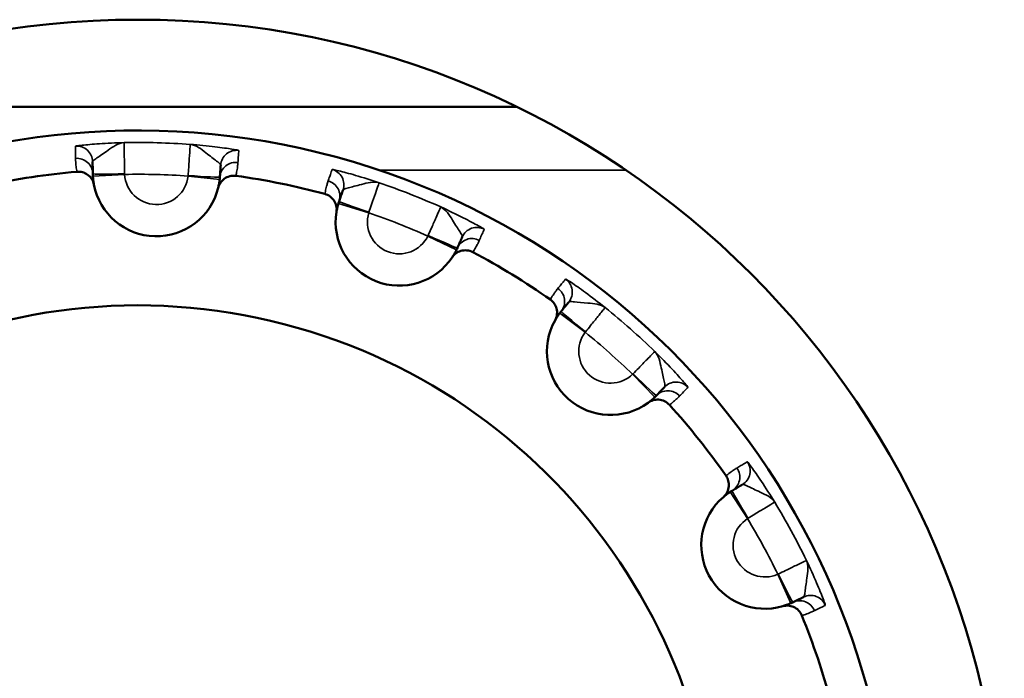
# Model space of a CAD drawing. Units: millimetres. Extents: x 0 to 3364, y 0 to 2376.
# Drawn here: x 2612 to 2618, y 1346 to 1350 of the extents above; entities that cross this region are included whole.
import ezdxf

# ---------------------------------------------------------------- set-up
doc = ezdxf.new("R2010")
doc.units = ezdxf.units.MM
doc.header["$LTSCALE"] = 4
doc.layers.add('Visibile (ISO)', color=7, linetype='Continuous', lineweight=50)
doc.layers.add('Visibile sottile (ISO)', color=7, linetype='Continuous', lineweight=35)

msp = doc.modelspace()

# ---------------------------------------------------------------- linework, layer by layer
at = {"layer": 'Visibile (ISO)'}
msp.add_line((2615.154, 1349.3331), (2610.3931, 1349.3331), dxfattribs=at)
msp.add_circle((2612.7735, 1344.4331), 5.4476, dxfattribs=at)
for centre, radius, start, end in [((2612.7735, 1344.4331), 4.75, 348.32262, 328.70174), ((2612.7735, 1344.4331), 4.5074, 94.8769, 102.14745), ((2612.7735, 1344.4331), 4.5074, 74.8769, 82.14745), ((2612.89, 1348.918), 0.4, 190.77922, 346.24513), ((2614.4169, 1348.6077), 0.4, 170.77922, 326.24513), ((2612.7735, 1344.4331), 4.5074, 54.8769, 62.14745), ((2612.7735, 1344.4331), 3.65, 352.3554, 324.66895), ((2615.7456, 1347.7939), 0.4, 150.77922, 306.24513), ((2612.7735, 1344.4331), 4.5074, 34.8769, 42.14745), ((2616.7158, 1346.5747), 0.4, 130.77922, 286.24513), ((2612.7735, 1344.4331), 4.5074, 14.8769, 22.14745)]:
    msp.add_arc(centre, radius, start, end, dxfattribs=at)
for points, knots in [([(2612.4901, 1348.9106), (2612.49, 1348.9153), (2612.4899, 1348.9201), (2612.4896, 1348.9346), (2612.4894, 1348.9444), (2612.489, 1348.9651), (2612.4888, 1348.976), (2612.4886, 1348.9868)], [0.6148646, 0.6148646, 0.6148646, 0.6148646, 0.696233, 0.696233, 0.8643798, 0.8643798, 1.0509177, 1.0509177, 1.0509177, 1.0509177]), ([(2612.3903, 1348.9242), (2612.4018, 1348.9251), (2612.4133, 1348.9241), (2612.4356, 1348.9182), (2612.4461, 1348.9134), (2612.4663, 1348.8995), (2612.4755, 1348.89), (2612.4897, 1348.8682), (2612.4946, 1348.856), (2612.4971, 1348.8432)], [-0.01472073, -0.01472073, -0.01472073, -0.01472073, -0.01126792, -0.01126792, -0.00781505, -0.00781505, -0.00390768, -0.00390768, 0, 0, 0, 0]), ([(2613.2944, 1348.9659), (2613.2936, 1348.9552), (2613.2929, 1348.9445), (2613.2912, 1348.9216), (2613.2904, 1348.9094), (2613.2893, 1348.8947), (2613.2892, 1348.8923), (2613.289, 1348.8898)], [0, 0, 0, 0, 0.1839106, 0.1839106, 0.3940941, 0.3940941, 0.4360531, 0.4360531, 0.4360531, 0.4360531]), ([(2612.4971, 1348.8432), (2612.4963, 1348.8473), (2612.4956, 1348.8513), (2612.4935, 1348.8645), (2612.4924, 1348.8736), (2612.4911, 1348.8884), (2612.4907, 1348.8941), (2612.4902, 1348.9034), (2612.4901, 1348.907), (2612.4901, 1348.9106)], [0.1298995, 0.1298995, 0.1298995, 0.1298995, 0.2182769, 0.2182769, 0.4150334, 0.4150334, 0.5380063, 0.5380063, 0.6148644, 0.6148644, 0.6148644, 0.6148644]), ([(2613.2785, 1348.8229), (2613.2813, 1348.8341), (2613.2859, 1348.8447), (2613.2986, 1348.8639), (2613.3066, 1348.8724), (2613.3262, 1348.8871), (2613.3381, 1348.8927), (2613.3633, 1348.8992), (2613.3764, 1348.9), (2613.3893, 1348.8982)], [-0.01472065, -0.01472065, -0.01472065, -0.01472065, -0.01126643, -0.01126643, -0.0078122, -0.0078122, -0.0039059, -0.0039059, 0, 0, 0, 0]), ([(2613.289, 1348.8898), (2613.2887, 1348.8863), (2613.2884, 1348.8827), (2613.2875, 1348.8734), (2613.2869, 1348.8677), (2613.2848, 1348.853), (2613.2832, 1348.844), (2613.2804, 1348.831), (2613.2795, 1348.8269), (2613.2785, 1348.8229)], [-0.6148644, -0.6148644, -0.6148644, -0.6148644, -0.5380063, -0.5380063, -0.4150334, -0.4150334, -0.2182769, -0.2182769, -0.1298995, -0.1298995, -0.1298995, -0.1298995]), ([(2614.0385, 1348.7375), (2614.0401, 1348.742), (2614.0416, 1348.7465), (2614.0463, 1348.7602), (2614.0495, 1348.7695), (2614.0562, 1348.7891), (2614.0598, 1348.7994), (2614.0633, 1348.8096)], [0.6148646, 0.6148646, 0.6148646, 0.6148646, 0.696233, 0.696233, 0.8643798, 0.8643798, 1.0509177, 1.0509177, 1.0509177, 1.0509177]), ([(2613.9495, 1348.7844), (2613.9606, 1348.7814), (2613.9711, 1348.7765), (2613.99, 1348.7633), (2613.9982, 1348.7552), (2614.0124, 1348.7352), (2614.0178, 1348.7232), (2614.0237, 1348.6978), (2614.0242, 1348.6847), (2614.0221, 1348.6718)], [-0.01472073, -0.01472073, -0.01472073, -0.01472073, -0.01126792, -0.01126792, -0.00781505, -0.00781505, -0.00390768, -0.00390768, 0, 0, 0, 0]), ([(2614.0221, 1348.6718), (2614.0227, 1348.6759), (2614.0235, 1348.68), (2614.026, 1348.693), (2614.028, 1348.7019), (2614.0319, 1348.7163), (2614.0335, 1348.7218), (2614.0363, 1348.7307), (2614.0374, 1348.7341), (2614.0385, 1348.7375)], [0.1298995, 0.1298995, 0.1298995, 0.1298995, 0.2182769, 0.2182769, 0.4150334, 0.4150334, 0.5380063, 0.5380063, 0.6148644, 0.6148644, 0.6148644, 0.6148644]), ([(2614.8133, 1348.5144), (2614.8089, 1348.5046), (2614.8045, 1348.4948), (2614.7952, 1348.4738), (2614.7902, 1348.4626), (2614.7842, 1348.4492), (2614.7832, 1348.447), (2614.7822, 1348.4447)], [0, 0, 0, 0, 0.1839012, 0.1839012, 0.3940739, 0.3940739, 0.4360531, 0.4360531, 0.4360531, 0.4360531]), ([(2614.7822, 1348.4447), (2614.7807, 1348.4415), (2614.7792, 1348.4382), (2614.7752, 1348.4298), (2614.7726, 1348.4247), (2614.7656, 1348.4116), (2614.7611, 1348.4037), (2614.754, 1348.3924), (2614.7518, 1348.3889), (2614.7495, 1348.3855)], [-0.6148104, -0.6148104, -0.6148104, -0.6148104, -0.5379591, -0.5379591, -0.414997, -0.414997, -0.2182577, -0.2182577, -0.1298455, -0.1298455, -0.1298455, -0.1298455]), ([(2614.7495, 1348.3855), (2614.7559, 1348.395), (2614.7639, 1348.4034), (2614.7824, 1348.4171), (2614.7927, 1348.4223), (2614.8162, 1348.4294), (2614.8293, 1348.4307), (2614.8552, 1348.4282), (2614.8678, 1348.4244), (2614.8793, 1348.4183)], [-0.01472065, -0.01472065, -0.01472065, -0.01472065, -0.01126643, -0.01126643, -0.0078122, -0.0078122, -0.0039059, -0.0039059, 0, 0, 0, 0]), ([(2615.3668, 1348.1198), (2615.3762, 1348.1132), (2615.3844, 1348.105), (2615.3976, 1348.0861), (2615.4026, 1348.0756), (2615.4091, 1348.052), (2615.4101, 1348.0389), (2615.4069, 1348.013), (2615.4028, 1348.0005), (2615.3965, 1347.9892)], [-0.01472073, -0.01472073, -0.01472073, -0.01472073, -0.01126792, -0.01126792, -0.00781505, -0.00781505, -0.00390768, -0.00390768, 0, 0, 0, 0]), ([(2615.4344, 1348.0452), (2615.4374, 1348.0489), (2615.4404, 1348.0526), (2615.4495, 1348.0639), (2615.4557, 1348.0716), (2615.4687, 1348.0877), (2615.4755, 1348.0961), (2615.4824, 1348.1046)], [0.6148646, 0.6148646, 0.6148646, 0.6148646, 0.696233, 0.696233, 0.8643798, 0.8643798, 1.0509177, 1.0509177, 1.0509177, 1.0509177]), ([(2615.3965, 1347.9892), (2615.3985, 1347.9928), (2615.4006, 1347.9963), (2615.4074, 1348.0077), (2615.4124, 1348.0154), (2615.4209, 1348.0276), (2615.4243, 1348.0322), (2615.43, 1348.0396), (2615.4322, 1348.0425), (2615.4344, 1348.0452)], [0.1298995, 0.1298995, 0.1298995, 0.1298995, 0.2182769, 0.2182769, 0.4150334, 0.4150334, 0.5380063, 0.5380063, 0.6148644, 0.6148644, 0.6148644, 0.6148644]), ([(2616.0861, 1347.5706), (2616.0787, 1347.5629), (2616.0712, 1347.5552), (2616.0553, 1347.5387), (2616.0467, 1347.5299), (2616.0365, 1347.5193), (2616.0348, 1347.5176), (2616.0331, 1347.5158)], [0, 0, 0, 0, 0.1839106, 0.1839106, 0.3940941, 0.3940941, 0.4360531, 0.4360531, 0.4360531, 0.4360531]), ([(2616.0331, 1347.5158), (2616.0306, 1347.5132), (2616.0281, 1347.5107), (2616.0215, 1347.5042), (2616.0173, 1347.5003), (2616.0062, 1347.4903), (2615.9992, 1347.4844), (2615.9887, 1347.4762), (2615.9854, 1347.4737), (2615.9821, 1347.4713)], [-0.6148644, -0.6148644, -0.6148644, -0.6148644, -0.5380063, -0.5380063, -0.4150334, -0.4150334, -0.2182769, -0.2182769, -0.1298995, -0.1298995, -0.1298995, -0.1298995]), ([(2615.9821, 1347.4713), (2615.9914, 1347.4781), (2616.0018, 1347.4832), (2616.0238, 1347.4898), (2616.0354, 1347.4911), (2616.0599, 1347.4897), (2616.0726, 1347.4865), (2616.0961, 1347.4753), (2616.1066, 1347.4674), (2616.1154, 1347.4577)], [-0.01472065, -0.01472065, -0.01472065, -0.01472065, -0.01126643, -0.01126643, -0.0078122, -0.0078122, -0.0039059, -0.0039059, 0, 0, 0, 0]), ([(2616.4713, 1347.0105), (2616.4779, 1347.0011), (2616.4828, 1346.9905), (2616.4888, 1346.9683), (2616.4898, 1346.9568), (2616.4879, 1346.9323), (2616.4843, 1346.9197), (2616.4725, 1346.8964), (2616.4644, 1346.8861), (2616.4545, 1346.8776)], [-0.01472073, -0.01472073, -0.01472073, -0.01472073, -0.01126792, -0.01126792, -0.00781505, -0.00781505, -0.00390768, -0.00390768, 0, 0, 0, 0]), ([(2616.5094, 1346.9173), (2616.5134, 1346.9198), (2616.5175, 1346.9222), (2616.53, 1346.9297), (2616.5384, 1346.9348), (2616.5561, 1346.9454), (2616.5654, 1346.9511), (2616.5747, 1346.9567)], [0.6148646, 0.6148646, 0.6148646, 0.6148646, 0.696233, 0.696233, 0.8643798, 0.8643798, 1.0509177, 1.0509177, 1.0509177, 1.0509177]), ([(2616.4545, 1346.8776), (2616.4577, 1346.8803), (2616.4608, 1346.8829), (2616.4712, 1346.8913), (2616.4785, 1346.8968), (2616.4907, 1346.9054), (2616.4954, 1346.9086), (2616.5033, 1346.9136), (2616.5063, 1346.9155), (2616.5094, 1346.9173)], [0.1298995, 0.1298995, 0.1298995, 0.1298995, 0.2182769, 0.2182769, 0.4150334, 0.4150334, 0.5380063, 0.5380063, 0.6148644, 0.6148644, 0.6148644, 0.6148644]), ([(2616.8909, 1346.215), (2616.8877, 1346.2135), (2616.8844, 1346.2119), (2616.8759, 1346.2081), (2616.8707, 1346.2058), (2616.8569, 1346.2003), (2616.8483, 1346.1971), (2616.8356, 1346.193), (2616.8317, 1346.1918), (2616.8277, 1346.1907)], [-0.6148644, -0.6148644, -0.6148644, -0.6148644, -0.5380063, -0.5380063, -0.4150334, -0.4150334, -0.2182769, -0.2182769, -0.1298995, -0.1298995, -0.1298995, -0.1298995]), ([(2616.8277, 1346.1907), (2616.8388, 1346.1939), (2616.8503, 1346.1952), (2616.8733, 1346.1938), (2616.8846, 1346.1911), (2616.9071, 1346.1814), (2616.9179, 1346.174), (2616.9362, 1346.1554), (2616.9434, 1346.1444), (2616.9483, 1346.1324)], [-0.01472065, -0.01472065, -0.01472065, -0.01472065, -0.01126643, -0.01126643, -0.0078122, -0.0078122, -0.0039059, -0.0039059, 0, 0, 0, 0]), ([(2616.9595, 1346.2484), (2616.9498, 1346.2437), (2616.9402, 1346.239), (2616.9195, 1346.229), (2616.9085, 1346.2236), (2616.8953, 1346.2172), (2616.8931, 1346.2161), (2616.8909, 1346.215)], [0, 0, 0, 0, 0.1839106, 0.1839106, 0.3940941, 0.3940941, 0.4360531, 0.4360531, 0.4360531, 0.4360531])]:
    msp.add_open_spline(points, degree=3, knots=knots, dxfattribs=at)
at = {"layer": 'Visibile sottile (ISO)'}
for p, q in [((2614.2942, 1348.9331), (2615.8438, 1348.9331)), ((2612.6903, 1348.9073), (2612.4906, 1348.8965)), ((2613.2878, 1348.8758), (2613.0889, 1348.8969)), ((2614.2255, 1348.6659), (2614.0342, 1348.7241)), ((2614.7762, 1348.432), (2614.5966, 1348.5198)), ((2615.5857, 1347.914), (2615.4258, 1348.0341)), ((2616.0231, 1347.5058), (2615.8844, 1347.6499)), ((2616.6066, 1346.7423), (2616.4974, 1346.9098)), ((2616.8781, 1346.2091), (2616.7969, 1346.3919))]:
    msp.add_line(p, q, dxfattribs=at)
for centre, radius, start, end in [((2612.7735, 1344.4331), 4.6749, 85.95715, 91.06721), ((2612.7735, 1344.4331), 4.4749, 85.95874, 91.06561), ((2612.89, 1348.918), 0.2, 183.08892, 353.93543), ((2612.7735, 1344.4331), 4.6749, 65.95715, 71.06721), ((2614.4169, 1348.6077), 0.2, 163.08892, 333.93543), ((2612.7735, 1344.4331), 4.4749, 65.95874, 71.06561), ((2612.7735, 1344.4331), 4.6749, 45.95715, 51.06721), ((2615.7456, 1347.7939), 0.2, 143.08892, 313.93543), ((2612.7735, 1344.4331), 4.4749, 45.95874, 51.06561), ((2612.7735, 1344.4331), 4.6749, 25.95715, 31.06721), ((2616.7158, 1346.5747), 0.2, 123.08892, 293.93543), ((2612.7735, 1344.4331), 4.4749, 25.95874, 31.06561)]:
    msp.add_arc(centre, radius, start, end, dxfattribs=at)
for centre, major_axis, ratio, start_param, end_param in [((2612.3887, 1348.985), (0.1, 0.0019), 0.999847, 0, 1.636506), ((2613.3941, 1348.9589), (-0.0991, 0.0136), 0.999848, 4.712389, 6.348895), ((2612.3901, 1348.9087), (0.0996, 0.0085), 0.999848, 6.21636, 7.853982), ((2613.3887, 1348.8828), (-0.0998, 0.0071), 0.999847, 4.645564, 6.283185), ((2613.9687, 1348.8421), (0.0946, -0.0324), 0.999847, 0, 1.636506), ((2612.69, 1348.9143), (-0.2, -0.0037), 0.017639, 0, 1.570796), ((2613.0895, 1348.9039), (0.1995, -0.0141), 0.017639, 4.712389, 6.283185), ((2613.9439, 1348.7699), (0.0965, -0.0261), 0.999848, 6.21636, 7.853982), ((2614.2277, 1348.6726), (-0.1892, 0.0649), 0.017639, 0, 1.570796), ((2614.9046, 1348.4737), (-0.0885, 0.0467), 0.999848, 4.712389, 6.348895), ((2614.5995, 1348.5262), (0.1826, -0.0815), 0.017639, 4.712389, 6.283185), ((2614.8735, 1348.404), (-0.0913, 0.0407), 0.999847, 4.645564, 6.283185), ((2615.4046, 1348.1674), (0.0778, -0.0628), 0.999847, 0, 1.636506), ((2615.3566, 1348.1081), (0.0818, -0.0575), 0.999848, 6.21636, 7.853982), ((2615.59, 1347.9196), (-0.1556, 0.1257), 0.017639, 0, 1.570796), ((2615.8894, 1347.6548), (0.1438, -0.139), 0.017639, 4.712389, 6.283185), ((2616.158, 1347.5011), (-0.0672, 0.0741), 0.999848, 4.712389, 6.348895), ((2616.105, 1347.4463), (-0.0719, 0.0695), 0.999847, 4.645564, 6.283185), ((2616.4578, 1347.003), (0.0572, -0.082), 0.999848, 6.21636, 7.853982), ((2616.5231, 1347.0423), (0.0516, -0.0857), 0.999847, 0, 1.636506), ((2616.6126, 1346.746), (-0.1032, 0.1713), 0.017639, 0, 1.570796), ((2616.8033, 1346.3949), (0.0875, -0.1798), 0.017639, 4.712389, 6.283185), ((2617.0032, 1346.1585), (-0.0378, 0.0926), 0.999848, 4.712389, 6.348895), ((2616.9346, 1346.1251), (-0.0438, 0.0899), 0.999847, 4.645564, 6.283185)]:
    msp.add_ellipse(centre, major_axis=major_axis, ratio=ratio, start_param=start_param, end_param=end_param, dxfattribs=at)
for points, knots in [([(2612.6864, 1349.1072), (2612.6329, 1349.1056), (2612.5789, 1349.1031), (2612.488, 1349.0971), (2612.4502, 1349.0937), (2612.4064, 1349.0891), (2612.3939, 1349.0875), (2612.3825, 1349.0855), (2612.3802, 1349.085), (2612.3802, 1349.0846)], [-0.00012177, -0.00012177, -0.00012177, -0.00012177, 0.01817685, 0.01817685, 0.03467138, 0.03467138, 0.04498046, 0.04498046, 0.05142364, 0.05142364, 0.05142364, 0.05142364]), ([(2612.4886, 1348.9868), (2612.4886, 1348.9887), (2612.49, 1348.9909), (2612.4974, 1348.9981), (2612.5054, 1349.0038), (2612.5337, 1349.0229), (2612.5581, 1349.0397), (2612.6167, 1349.0811), (2612.6515, 1349.1054), (2612.6864, 1349.1072)], [-0.05142364, -0.05142364, -0.05142364, -0.05142364, -0.04498046, -0.04498046, -0.03467138, -0.03467138, -0.01817685, -0.01817685, 0.00012177, 0.00012177, 0.00012177, 0.00012177]), ([(2612.6901, 1348.9108), (2612.6898, 1348.9279), (2612.6895, 1348.9452), (2612.6891, 1348.9619), (2612.6886, 1348.9885), (2612.6882, 1349.0134), (2612.6878, 1349.0347), (2612.6872, 1349.0688), (2612.6867, 1349.0929), (2612.6865, 1349.1025), (2612.6865, 1349.1054), (2612.6864, 1349.107), (2612.6864, 1349.1072)], [0, 0, 0, 0, 0.01028961, 0.01028961, 0.01028961, 0.02675299, 0.02675299, 0.02675299, 0.05309439, 0.05309439, 0.05309439, 0.06103605, 0.06103605, 0.06103605, 0.06103605]), ([(2612.3802, 1349.0846), (2612.3804, 1349.0737), (2612.3806, 1349.0629), (2612.381, 1349.0422), (2612.3811, 1349.0324), (2612.3814, 1349.0178), (2612.3815, 1349.0131), (2612.3815, 1349.0083)], [-1.0509177, -1.0509177, -1.0509177, -1.0509177, -0.8643798, -0.8643798, -0.696233, -0.696233, -0.6148646, -0.6148646, -0.6148646, -0.6148646]), ([(2613.1031, 1349.0964), (2613.1031, 1349.0961), (2613.103, 1349.0946), (2613.1021, 1349.0822), (2613.1004, 1349.058), (2613.0965, 1349.0028), (2613.0947, 1348.9779), (2613.0917, 1348.9348), (2613.0905, 1348.9175), (2613.0892, 1348.9004)], [0.02128083, 0.02128083, 0.02128083, 0.02128083, 0.02922249, 0.02922249, 0.0555639, 0.0555639, 0.07202727, 0.07202727, 0.08231688, 0.08231688, 0.08231688, 0.08231688]), ([(2613.1031, 1349.0964), (2613.1379, 1349.0928), (2613.1714, 1349.0667), (2613.2277, 1349.0223), (2613.2512, 1349.0043), (2613.2785, 1348.9837), (2613.2862, 1348.9776), (2613.2932, 1348.9701), (2613.2945, 1348.9677), (2613.2944, 1348.9659)], [-0.05154541, -0.05154541, -0.05154541, -0.05154541, -0.03324679, -0.03324679, -0.01675226, -0.01675226, -0.00644318, -0.00644318, 0, 0, 0, 0]), ([(2613.4077, 1349.0579), (2613.4077, 1349.0583), (2613.4055, 1349.059), (2613.3942, 1349.0615), (2613.3818, 1349.0637), (2613.3383, 1349.0707), (2613.3007, 1349.0759), (2613.2102, 1349.0867), (2613.1565, 1349.092), (2613.1031, 1349.0964)], [0, 0, 0, 0, 0.00644318, 0.00644318, 0.01675226, 0.01675226, 0.03324679, 0.03324679, 0.05154541, 0.05154541, 0.05154541, 0.05154541]), ([(2613.4024, 1348.9818), (2613.4026, 1348.9843), (2613.4028, 1348.9867), (2613.4038, 1349.0014), (2613.4046, 1349.0136), (2613.4062, 1349.0365), (2613.407, 1349.0472), (2613.4077, 1349.0579)], [-0.4360531, -0.4360531, -0.4360531, -0.4360531, -0.3940941, -0.3940941, -0.1839106, -0.1839106, 0, 0, 0, 0]), ([(2612.3815, 1349.0083), (2612.3816, 1349.0039), (2612.3818, 1348.9994), (2612.3823, 1348.9878), (2612.3828, 1348.9806), (2612.3844, 1348.9621), (2612.3858, 1348.9507), (2612.3884, 1348.9343), (2612.3893, 1348.9292), (2612.3903, 1348.9242)], [-0.6148644, -0.6148644, -0.6148644, -0.6148644, -0.5380063, -0.5380063, -0.4150334, -0.4150334, -0.2182769, -0.2182769, -0.1300741, -0.1300741, -0.1300741, -0.1300741]), ([(2613.3893, 1348.8982), (2613.3906, 1348.9032), (2613.3917, 1348.9082), (2613.3952, 1348.9245), (2613.3972, 1348.9358), (2613.3998, 1348.9542), (2613.4006, 1348.9613), (2613.4018, 1348.9729), (2613.4021, 1348.9773), (2613.4024, 1348.9818)], [0.1300741, 0.1300741, 0.1300741, 0.1300741, 0.2182769, 0.2182769, 0.4150334, 0.4150334, 0.5380063, 0.5380063, 0.6148644, 0.6148644, 0.6148644, 0.6148644]), ([(2613.9949, 1348.9386), (2613.9913, 1348.9283), (2613.9878, 1348.918), (2613.981, 1348.8985), (2613.9778, 1348.8892), (2613.9731, 1348.8754), (2613.9715, 1348.871), (2613.97, 1348.8665)], [-1.0509177, -1.0509177, -1.0509177, -1.0509177, -0.8643798, -0.8643798, -0.696233, -0.696233, -0.6148646, -0.6148646, -0.6148646, -0.6148646]), ([(2614.2903, 1348.8551), (2614.2395, 1348.8719), (2614.1879, 1348.888), (2614.1004, 1348.9134), (2614.0637, 1348.9232), (2614.0209, 1348.9338), (2614.0087, 1348.9366), (2613.9973, 1348.9387), (2613.995, 1348.9389), (2613.9949, 1348.9386)], [-0.00012177, -0.00012177, -0.00012177, -0.00012177, 0.01817685, 0.01817685, 0.03467138, 0.03467138, 0.04498046, 0.04498046, 0.05142364, 0.05142364, 0.05142364, 0.05142364]), ([(2612.6903, 1348.9073), (2612.6903, 1348.9074), (2612.6903, 1348.9075), (2612.6902, 1348.9079), (2612.6902, 1348.9082), (2612.6902, 1348.9088), (2612.6901, 1348.9091), (2612.6901, 1348.9099), (2612.6901, 1348.9104), (2612.6901, 1348.9108)], [0, 0, 0, 0, 0.0000882129, 0.0000882129, 0.0002293536, 0.0002293536, 0.0004551786, 0.0004551786, 0.0007057033, 0.0007057033, 0.0007057033, 0.0007057033]), ([(2613.0892, 1348.9004), (2613.0892, 1348.9), (2613.0892, 1348.8996), (2613.0891, 1348.8988), (2613.0891, 1348.8984), (2613.089, 1348.8978), (2613.089, 1348.8976), (2613.0889, 1348.8972), (2613.0889, 1348.897), (2613.0889, 1348.8969)], [0, 0, 0, 0, 0.0002505247, 0.0002505247, 0.0004763497, 0.0004763497, 0.0006174904, 0.0006174904, 0.0007057033, 0.0007057033, 0.0007057033, 0.0007057033]), ([(2613.97, 1348.8665), (2613.9685, 1348.8622), (2613.9671, 1348.858), (2613.9637, 1348.8469), (2613.9617, 1348.84), (2613.9569, 1348.822), (2613.9543, 1348.8109), (2613.9512, 1348.7946), (2613.9503, 1348.7895), (2613.9495, 1348.7844)], [-0.6148644, -0.6148644, -0.6148644, -0.6148644, -0.5380063, -0.5380063, -0.4150334, -0.4150334, -0.2182769, -0.2182769, -0.1300741, -0.1300741, -0.1300741, -0.1300741]), ([(2614.0633, 1348.8096), (2614.0639, 1348.8114), (2614.066, 1348.813), (2614.0754, 1348.8172), (2614.0849, 1348.8198), (2614.118, 1348.8282), (2614.1466, 1348.8355), (2614.2159, 1348.8544), (2614.2569, 1348.8654), (2614.2903, 1348.8551)], [-0.05142364, -0.05142364, -0.05142364, -0.05142364, -0.04498046, -0.04498046, -0.03467138, -0.03467138, -0.01817685, -0.01817685, 0.00012177, 0.00012177, 0.00012177, 0.00012177]), ([(2614.2266, 1348.6693), (2614.2321, 1348.6855), (2614.2378, 1348.7019), (2614.2432, 1348.7176), (2614.2518, 1348.7428), (2614.2599, 1348.7663), (2614.2668, 1348.7865), (2614.2778, 1348.8187), (2614.2857, 1348.8416), (2614.2888, 1348.8507), (2614.2897, 1348.8534), (2614.2902, 1348.8549), (2614.2903, 1348.8551)], [0, 0, 0, 0, 0.01028961, 0.01028961, 0.01028961, 0.02675299, 0.02675299, 0.02675299, 0.05309439, 0.05309439, 0.05309439, 0.06103605, 0.06103605, 0.06103605, 0.06103605]), ([(2614.2255, 1348.6659), (2614.2256, 1348.666), (2614.2256, 1348.6662), (2614.2257, 1348.6665), (2614.2258, 1348.6668), (2614.226, 1348.6674), (2614.2261, 1348.6677), (2614.2263, 1348.6685), (2614.2264, 1348.6689), (2614.2266, 1348.6693)], [0, 0, 0, 0, 0.0000882129, 0.0000882129, 0.0002293536, 0.0002293536, 0.0004551786, 0.0004551786, 0.0007057033, 0.0007057033, 0.0007057033, 0.0007057033]), ([(2614.6781, 1348.7024), (2614.678, 1348.7021), (2614.6774, 1348.7008), (2614.6723, 1348.6894), (2614.6625, 1348.6673), (2614.6399, 1348.6167), (2614.6298, 1348.594), (2614.6122, 1348.5545), (2614.6051, 1348.5387), (2614.5981, 1348.523)], [0.02128083, 0.02128083, 0.02128083, 0.02128083, 0.02922249, 0.02922249, 0.0555639, 0.0555639, 0.07202727, 0.07202727, 0.08231688, 0.08231688, 0.08231688, 0.08231688]), ([(2614.6781, 1348.7024), (2614.7096, 1348.6872), (2614.7321, 1348.6512), (2614.7699, 1348.5902), (2614.7859, 1348.5652), (2614.8044, 1348.5365), (2614.8096, 1348.5282), (2614.8136, 1348.5187), (2614.814, 1348.5161), (2614.8133, 1348.5144)], [-0.05154541, -0.05154541, -0.05154541, -0.05154541, -0.03324679, -0.03324679, -0.01675226, -0.01675226, -0.00644318, -0.00644318, 0, 0, 0, 0]), ([(2614.9512, 1348.5621), (2614.9514, 1348.5624), (2614.9495, 1348.5638), (2614.9397, 1348.5701), (2614.9289, 1348.5764), (2614.8904, 1348.5978), (2614.8569, 1348.6156), (2614.7755, 1348.6567), (2614.7268, 1348.6801), (2614.6781, 1348.7024)], [0, 0, 0, 0, 0.00644318, 0.00644318, 0.01675226, 0.01675226, 0.03324679, 0.03324679, 0.05154541, 0.05154541, 0.05154541, 0.05154541]), ([(2614.9203, 1348.4924), (2614.9213, 1348.4946), (2614.9223, 1348.4969), (2614.9282, 1348.5103), (2614.9332, 1348.5215), (2614.9425, 1348.5425), (2614.9469, 1348.5523), (2614.9512, 1348.5621)], [-0.4360531, -0.4360531, -0.4360531, -0.4360531, -0.3940739, -0.3940739, -0.1839012, -0.1839012, 0, 0, 0, 0]), ([(2614.5981, 1348.523), (2614.5979, 1348.5226), (2614.5978, 1348.5222), (2614.5974, 1348.5215), (2614.5973, 1348.5212), (2614.597, 1348.5206), (2614.5969, 1348.5204), (2614.5967, 1348.5201), (2614.5966, 1348.52), (2614.5966, 1348.5198)], [0, 0, 0, 0, 0.0002505247, 0.0002505247, 0.0004763497, 0.0004763497, 0.0006174904, 0.0006174904, 0.0007057033, 0.0007057033, 0.0007057033, 0.0007057033]), ([(2614.8793, 1348.4183), (2614.8822, 1348.4226), (2614.885, 1348.4269), (2614.8939, 1348.441), (2614.8996, 1348.4509), (2614.9083, 1348.4673), (2614.9116, 1348.4737), (2614.9166, 1348.4842), (2614.9184, 1348.4883), (2614.9203, 1348.4924)], [0.1300201, 0.1300201, 0.1300201, 0.1300201, 0.2182577, 0.2182577, 0.414997, 0.414997, 0.5379591, 0.5379591, 0.6148104, 0.6148104, 0.6148104, 0.6148104]), ([(2615.4622, 1348.2491), (2615.4553, 1348.2407), (2615.4485, 1348.2322), (2615.4354, 1348.2162), (2615.4293, 1348.2086), (2615.4201, 1348.1973), (2615.4171, 1348.1936), (2615.4141, 1348.1899)], [-1.0509177, -1.0509177, -1.0509177, -1.0509177, -0.8643798, -0.8643798, -0.696233, -0.696233, -0.6148646, -0.6148646, -0.6148646, -0.6148646]), ([(2615.7112, 1348.0696), (2615.6692, 1348.1028), (2615.6263, 1348.1356), (2615.5527, 1348.1894), (2615.5216, 1348.2112), (2615.485, 1348.2358), (2615.4745, 1348.2425), (2615.4645, 1348.2484), (2615.4624, 1348.2494), (2615.4622, 1348.2491)], [-0.00012177, -0.00012177, -0.00012177, -0.00012177, 0.01817685, 0.01817685, 0.03467138, 0.03467138, 0.04498046, 0.04498046, 0.05142364, 0.05142364, 0.05142364, 0.05142364]), ([(2615.4141, 1348.1899), (2615.4113, 1348.1864), (2615.4086, 1348.1829), (2615.4015, 1348.1736), (2615.3973, 1348.1679), (2615.3866, 1348.1526), (2615.3804, 1348.143), (2615.3718, 1348.1287), (2615.3693, 1348.1243), (2615.3668, 1348.1198)], [-0.6148644, -0.6148644, -0.6148644, -0.6148644, -0.5380063, -0.5380063, -0.4150334, -0.4150334, -0.2182769, -0.2182769, -0.1300741, -0.1300741, -0.1300741, -0.1300741]), ([(2615.4824, 1348.1046), (2615.4835, 1348.106), (2615.4861, 1348.1068), (2615.4963, 1348.1076), (2615.5061, 1348.1068), (2615.5401, 1348.1033), (2615.5696, 1348.1004), (2615.6411, 1348.0944), (2615.6834, 1348.0907), (2615.7112, 1348.0696)], [-0.05142364, -0.05142364, -0.05142364, -0.05142364, -0.04498046, -0.04498046, -0.03467138, -0.03467138, -0.01817685, -0.01817685, 0.00012177, 0.00012177, 0.00012177, 0.00012177]), ([(2615.5878, 1347.9168), (2615.5986, 1347.9302), (2615.6095, 1347.9436), (2615.6199, 1347.9566), (2615.6366, 1347.9773), (2615.6523, 1347.9966), (2615.6657, 1348.0132), (2615.6871, 1348.0397), (2615.7023, 1348.0585), (2615.7083, 1348.066), (2615.7101, 1348.0682), (2615.7111, 1348.0694), (2615.7112, 1348.0696)], [0, 0, 0, 0, 0.01028961, 0.01028961, 0.01028961, 0.02675299, 0.02675299, 0.02675299, 0.0530944, 0.0530944, 0.0530944, 0.06103605, 0.06103605, 0.06103605, 0.06103605]), ([(2615.5857, 1347.914), (2615.5858, 1347.9141), (2615.5858, 1347.9142), (2615.5861, 1347.9145), (2615.5862, 1347.9147), (2615.5866, 1347.9152), (2615.5868, 1347.9155), (2615.5873, 1347.9162), (2615.5875, 1347.9165), (2615.5878, 1347.9168)], [0, 0, 0, 0, 0.0000882129, 0.0000882129, 0.0002293536, 0.0002293536, 0.0004551786, 0.0004551786, 0.0007057033, 0.0007057033, 0.0007057033, 0.0007057033]), ([(2616.0235, 1347.7935), (2616.0233, 1347.7933), (2616.0222, 1347.7922), (2616.0136, 1347.7833), (2615.9967, 1347.7659), (2615.9582, 1347.7261), (2615.9409, 1347.7082), (2615.9109, 1347.6771), (2615.8988, 1347.6646), (2615.8869, 1347.6523)], [0.02128085, 0.02128085, 0.02128085, 0.02128085, 0.0292225, 0.0292225, 0.05556391, 0.05556391, 0.07202728, 0.07202728, 0.0823169, 0.0823169, 0.0823169, 0.0823169]), ([(2616.0235, 1347.7935), (2616.0478, 1347.7684), (2616.0567, 1347.7269), (2616.0713, 1347.6566), (2616.0778, 1347.6278), (2616.0854, 1347.5945), (2616.0874, 1347.5848), (2616.0879, 1347.5746), (2616.0874, 1347.5719), (2616.0861, 1347.5706)], [-0.05154541, -0.05154541, -0.05154541, -0.05154541, -0.03324679, -0.03324679, -0.01675226, -0.01675226, -0.00644318, -0.00644318, 0, 0, 0, 0]), ([(2616.2321, 1347.5683), (2616.2324, 1347.5685), (2616.2311, 1347.5705), (2616.224, 1347.5797), (2616.216, 1347.5893), (2616.1871, 1347.6226), (2616.1617, 1347.6508), (2616.0993, 1347.7172), (2616.0616, 1347.7559), (2616.0235, 1347.7935)], [0, 0, 0, 0, 0.00644318, 0.00644318, 0.01675226, 0.01675226, 0.03324679, 0.03324679, 0.05154541, 0.05154541, 0.05154541, 0.05154541]), ([(2615.8869, 1347.6523), (2615.8866, 1347.652), (2615.8863, 1347.6517), (2615.8857, 1347.6512), (2615.8855, 1347.6509), (2615.885, 1347.6505), (2615.8849, 1347.6503), (2615.8846, 1347.6501), (2615.8845, 1347.65), (2615.8844, 1347.6499)], [0, 0, 0, 0, 0.0002505247, 0.0002505247, 0.0004763497, 0.0004763497, 0.0006174904, 0.0006174904, 0.0007057033, 0.0007057033, 0.0007057033, 0.0007057033]), ([(2616.1792, 1347.5134), (2616.1809, 1347.5151), (2616.1825, 1347.5169), (2616.1928, 1347.5275), (2616.2013, 1347.5363), (2616.2172, 1347.5528), (2616.2247, 1347.5605), (2616.2321, 1347.5683)], [-0.4360531, -0.4360531, -0.4360531, -0.4360531, -0.3940941, -0.3940941, -0.1839106, -0.1839106, 0, 0, 0, 0]), ([(2616.1154, 1347.4577), (2616.1195, 1347.4608), (2616.1236, 1347.4639), (2616.1368, 1347.4741), (2616.1455, 1347.4815), (2616.1594, 1347.4939), (2616.1646, 1347.4988), (2616.1729, 1347.5069), (2616.176, 1347.5101), (2616.1792, 1347.5134)], [0.1300741, 0.1300741, 0.1300741, 0.1300741, 0.2182769, 0.2182769, 0.4150334, 0.4150334, 0.5380063, 0.5380063, 0.6148644, 0.6148644, 0.6148644, 0.6148644]), ([(2616.5398, 1347.0602), (2616.5359, 1347.0579), (2616.5321, 1347.0555), (2616.5223, 1347.0492), (2616.5164, 1347.0453), (2616.5012, 1347.0346), (2616.492, 1347.0277), (2616.4791, 1347.0172), (2616.4752, 1347.0139), (2616.4713, 1347.0105)], [-0.6148644, -0.6148644, -0.6148644, -0.6148644, -0.5380063, -0.5380063, -0.4150334, -0.4150334, -0.2182769, -0.2182769, -0.1300741, -0.1300741, -0.1300741, -0.1300741]), ([(2616.6052, 1347.0994), (2616.5959, 1347.0938), (2616.5865, 1347.0882), (2616.5688, 1347.0776), (2616.5604, 1347.0725), (2616.5479, 1347.0651), (2616.5439, 1347.0626), (2616.5398, 1347.0602)], [-1.0509177, -1.0509177, -1.0509177, -1.0509177, -0.8643798, -0.8643798, -0.696233, -0.696233, -0.6148646, -0.6148646, -0.6148646, -0.6148646]), ([(2616.7778, 1346.8456), (2616.7497, 1346.8911), (2616.7205, 1346.9366), (2616.6698, 1347.0123), (2616.6481, 1347.0434), (2616.6221, 1347.079), (2616.6145, 1347.089), (2616.6071, 1347.098), (2616.6055, 1347.0996), (2616.6052, 1347.0994)], [-0.00012177, -0.00012177, -0.00012177, -0.00012177, 0.01817685, 0.01817685, 0.03467138, 0.03467138, 0.04498046, 0.04498046, 0.05142364, 0.05142364, 0.05142364, 0.05142364]), ([(2616.5747, 1346.9567), (2616.5763, 1346.9576), (2616.5789, 1346.9575), (2616.5889, 1346.9547), (2616.5978, 1346.9506), (2616.6285, 1346.9357), (2616.6552, 1346.9229), (2616.7204, 1346.8929), (2616.7589, 1346.8749), (2616.7778, 1346.8456)], [-0.05142364, -0.05142364, -0.05142364, -0.05142364, -0.04498046, -0.04498046, -0.03467138, -0.03467138, -0.01817685, -0.01817685, 0.00012177, 0.00012177, 0.00012177, 0.00012177]), ([(2616.6096, 1346.7442), (2616.6243, 1346.753), (2616.6391, 1346.762), (2616.6533, 1346.7706), (2616.6761, 1346.7843), (2616.6975, 1346.7971), (2616.7157, 1346.8081), (2616.7449, 1346.8257), (2616.7656, 1346.8382), (2616.7738, 1346.8431), (2616.7763, 1346.8446), (2616.7776, 1346.8454), (2616.7778, 1346.8456)], [0, 0, 0, 0, 0.01028961, 0.01028961, 0.01028961, 0.02675299, 0.02675299, 0.02675299, 0.05309439, 0.05309439, 0.05309439, 0.06103605, 0.06103605, 0.06103605, 0.06103605]), ([(2616.6066, 1346.7423), (2616.6067, 1346.7423), (2616.6069, 1346.7424), (2616.6072, 1346.7426), (2616.6074, 1346.7428), (2616.6079, 1346.7431), (2616.6082, 1346.7433), (2616.6089, 1346.7437), (2616.6092, 1346.744), (2616.6096, 1346.7442)], [0, 0, 0, 0, 0.0000882129, 0.0000882129, 0.0002293536, 0.0002293536, 0.0004551786, 0.0004551786, 0.0007057033, 0.0007057033, 0.0007057033, 0.0007057033]), ([(2616.9768, 1346.4793), (2616.9765, 1346.4792), (2616.9752, 1346.4785), (2616.964, 1346.4731), (2616.9422, 1346.4625), (2616.8924, 1346.4382), (2616.8701, 1346.4273), (2616.8312, 1346.4084), (2616.8156, 1346.4008), (2616.8002, 1346.3933)], [0.02128083, 0.02128083, 0.02128083, 0.02128083, 0.02922249, 0.02922249, 0.0555639, 0.0555639, 0.07202727, 0.07202727, 0.08231688, 0.08231688, 0.08231688, 0.08231688]), ([(2616.9768, 1346.4793), (2616.9911, 1346.4474), (2616.9852, 1346.4053), (2616.975, 1346.3343), (2616.9711, 1346.305), (2616.9669, 1346.2711), (2616.9655, 1346.2613), (2616.9625, 1346.2515), (2616.9611, 1346.2492), (2616.9595, 1346.2484)], [-0.05154541, -0.05154541, -0.05154541, -0.05154541, -0.03324679, -0.03324679, -0.01675226, -0.01675226, -0.00644318, -0.00644318, 0, 0, 0, 0]), ([(2617.0958, 1346.1963), (2617.0961, 1346.1964), (2617.0956, 1346.1987), (2617.0921, 1346.2098), (2617.0879, 1346.2216), (2617.0722, 1346.2627), (2617.0579, 1346.2979), (2617.022, 1346.3817), (2616.9997, 1346.4309), (2616.9768, 1346.4793)], [0, 0, 0, 0, 0.00644318, 0.00644318, 0.01675226, 0.01675226, 0.03324679, 0.03324679, 0.05154541, 0.05154541, 0.05154541, 0.05154541]), ([(2616.8002, 1346.3933), (2616.7998, 1346.3931), (2616.7994, 1346.393), (2616.7987, 1346.3926), (2616.7983, 1346.3925), (2616.7978, 1346.3922), (2616.7976, 1346.3921), (2616.7972, 1346.392), (2616.7971, 1346.3919), (2616.7969, 1346.3919)], [0, 0, 0, 0, 0.0002505247, 0.0002505247, 0.0004763497, 0.0004763497, 0.0006174904, 0.0006174904, 0.0007057033, 0.0007057033, 0.0007057033, 0.0007057033]), ([(2617.0273, 1346.1628), (2617.0295, 1346.1639), (2617.0317, 1346.1649), (2617.0449, 1346.1714), (2617.0559, 1346.1768), (2617.0765, 1346.1869), (2617.0862, 1346.1916), (2617.0958, 1346.1963)], [-0.4360531, -0.4360531, -0.4360531, -0.4360531, -0.3940941, -0.3940941, -0.1839106, -0.1839106, 0, 0, 0, 0]), ([(2616.9483, 1346.1324), (2616.9533, 1346.1338), (2616.9582, 1346.1353), (2616.974, 1346.1404), (2616.9848, 1346.1443), (2617.002, 1346.1513), (2617.0086, 1346.1541), (2617.0192, 1346.1589), (2617.0232, 1346.1608), (2617.0273, 1346.1628)], [0.1300741, 0.1300741, 0.1300741, 0.1300741, 0.2182769, 0.2182769, 0.4150334, 0.4150334, 0.5380063, 0.5380063, 0.6148644, 0.6148644, 0.6148644, 0.6148644])]:
    msp.add_open_spline(points, degree=3, knots=knots, dxfattribs=at)

doc.saveas('drawing.dxf')
